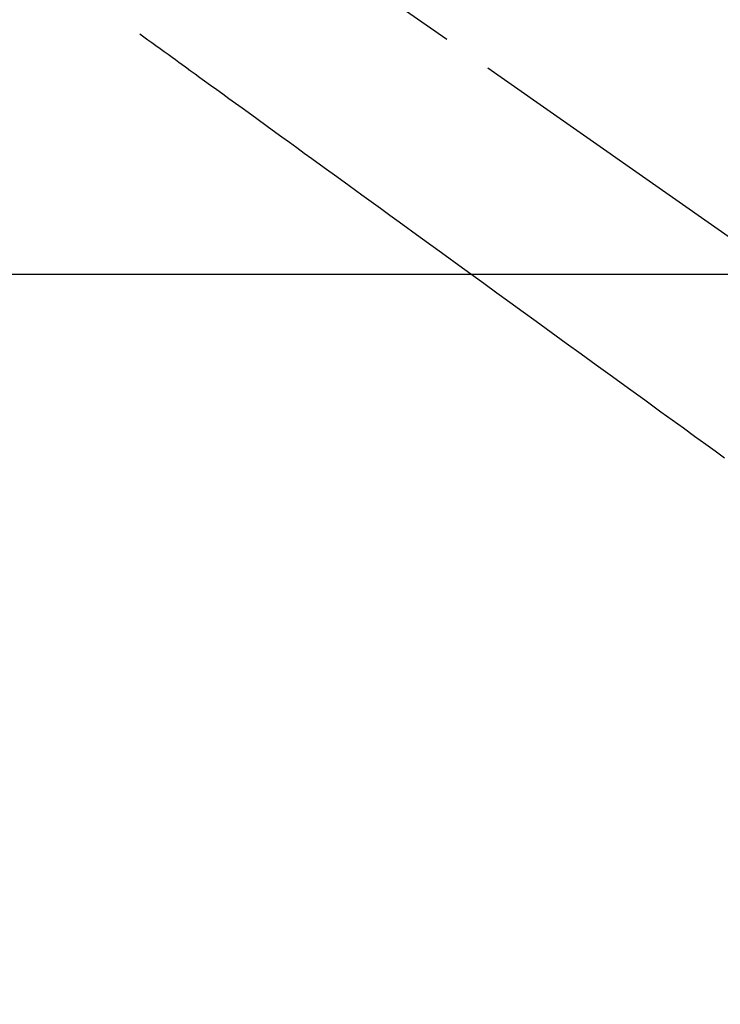
# Model space of a CAD drawing. Extents: x 56059 to 82181, y 210 to 8610.
# Drawn here: x 72049 to 72136, y 6759 to 6882 of the extents above; entities that cross this region are included whole.
import ezdxf

# ---------------------------------------------------------------- set-up
doc = ezdxf.new("R2010")
doc.units = 0
doc.header["$LTSCALE"] = 50
doc.header["$MEASUREMENT"] = 0
doc.linetypes.add('CENTER2', pattern=[1.125, 0.75, -0.125, 0.125, -0.125])
doc.linetypes.add('HIDDEN', pattern=[0.375, 0.25, -0.125])
doc.layers.get('0').update_dxf_attribs({"linetype": 'CONTINUOUS'})
doc.layers.add('150-機器', color=8, linetype='CONTINUOUS')
doc.layers.add('160-文字', color=254, linetype='CONTINUOUS')
doc.styles.add('KH001', font='txt')
doc.dimstyles.new('KH1xx030', dxfattribs={"dimscale": 30, "dimtxt": 2, "dimasz": 0.6, "dimexe": 0.3, "dimexo": 1.2, "dimgap": 0.5, "dimtad": 3, "dimdec": 1, "dimdsep": 46, "dimlunit": 6, "dimtxsty": 'KH001', "dimblk": 'DOT', "dimcen": 1, "dimdle": 1, "dimclrd": 256, "dimclre": 256, "dimclrt": 256, "dimadec": 0, "dimazin": 0, "dimtfac": 1, "dimtdec": 1, "dimtix": 1, "dimtmove": 2, "dimatfit": 3, "dimldrblk": 'CLOSEDBLANK', "dimfxl": 1, "dimtolj": 1, "dimtzin": 0, "dimlwd": -1, "dimlwe": -1, "dimarcsym": 0})

# ---------------------------------------------------------------- blocks, each defined once
blk = doc.blocks.new('_ClosedBlank')
at = {"color": 0, "linetype": 'ByBlock', "lineweight": -2}
for p, q in [((-1, 0.1667), (0, 0)), ((-1, 0.1667), (-1, -0.1667)), ((0, 0), (-1, -0.1667))]:
    blk.add_line(p, q, dxfattribs=at)
blk = doc.blocks.new('_Dot')
at = {"color": 0, "linetype": 'ByBlock', "lineweight": -2}
blk.add_line((-0.5, 0), (-1, 0), dxfattribs=at)
at = {"color": 0, "linetype": 'ByBlock', "const_width": 0.5}
blk.add_lwpolyline([(-0.25, 0, 1), (0.25, 0, 1)], format="xyb", close=True, dxfattribs=at)

msp = doc.modelspace()

# ---------------------------------------------------------------- linework, layer by layer
at = {"layer": '150-機器', "color": 13, "linetype": 'CENTER2'}
msp.add_line((72015.17, 6940.13), (72259.19, 6769.27), dxfattribs=at)
at = {"layer": '150-機器', "color": 13, "linetype": 'HIDDEN'}
msp.add_lwpolyline([(72064.04, 6879.85), (72064.54, 6879.49), (72065.04, 6879.12), (72065.54, 6878.76), (72066.04, 6878.4), (72066.54, 6878.04), (72067.04, 6877.67), (72067.54, 6877.31), (72068.04, 6876.95), (72068.46, 6876.65), (72068.88, 6876.34), (72069.3, 6876.03), (72069.72, 6875.73), (72070.31, 6875.3), (72070.9, 6874.87), (72071.49, 6874.44), (72072.08, 6874.02), (72072.84, 6873.47), (72073.59, 6872.92), (72074.35, 6872.37), (72075.1, 6871.83), (72076.75, 6870.63), (72078.4, 6869.44), (72080.05, 6868.24), (72081.7, 6867.05), (72082.63, 6866.37), (72083.56, 6865.7), (72084.49, 6865.02), (72085.42, 6864.35), (72086.97, 6863.22), (72088.53, 6862.09), (72090.08, 6860.97), (72091.64, 6859.84), (72092.8, 6859), (72093.96, 6858.16), (72095.12, 6857.32), (72096.28, 6856.47), (72098.91, 6854.57), (72101.54, 6852.66), (72104.17, 6850.75), (72106.81, 6848.84), (72108.44, 6847.66), (72110.07, 6846.47), (72111.71, 6845.29), (72113.34, 6844.1), (72115.2, 6842.75), (72117.07, 6841.4), (72118.93, 6840.05), (72120.79, 6838.7), (72122.81, 6837.24), (72124.82, 6835.78), (72126.84, 6834.32), (72128.85, 6832.86), (72130.25, 6831.85), (72131.64, 6830.84), (72133.03, 6829.83), (72134.42, 6828.82), (72135.58, 6827.98), (72136.75, 6827.14)], dxfattribs=at)
at = {"layer": '150-機器', "color": 2, "linetype": 'Continuous'}
msp.add_lwpolyline([(72305.17, 6849.94), (71725.17, 6849.94, 0.414214), (71715.17, 6839.94), (71715.17, 6459.94, 0.414214), (71725.17, 6449.94), (72305.17, 6449.94, 0.414214), (72315.17, 6459.94), (72315.17, 6839.94, 0.414214)], format="xyb", close=True, dxfattribs=at)

# ---------------------------------------------------------------- leaders
at = {"layer": '160-文字', "annotation_type": 0, "has_hookline": 1, "hookline_direction": 1}
for points, text_width in [([(72475.17, 6959.94), (71485.75, 5751.79), (71467.75, 5751.79)], 1240.2), ([(72745.39, 6952.96), (71864.77, 5508.77), (71846.77, 5508.77)], 1630.05)]:
    msp.add_leader(points, dimstyle='KH1xx030', override={"dimgap": 0.5, "dimtad": 1}, dxfattribs=dict(at, text_width=text_width))
at = {"layer": '160-文字'}
msp.add_leader([(72135.16, 6939.94), (71124.74, 6275.31)], dimstyle='KH1xx030', override={"dimgap": 0.5, "dimtad": 1}, dxfattribs=at)

doc.saveas('drawing.dxf')
